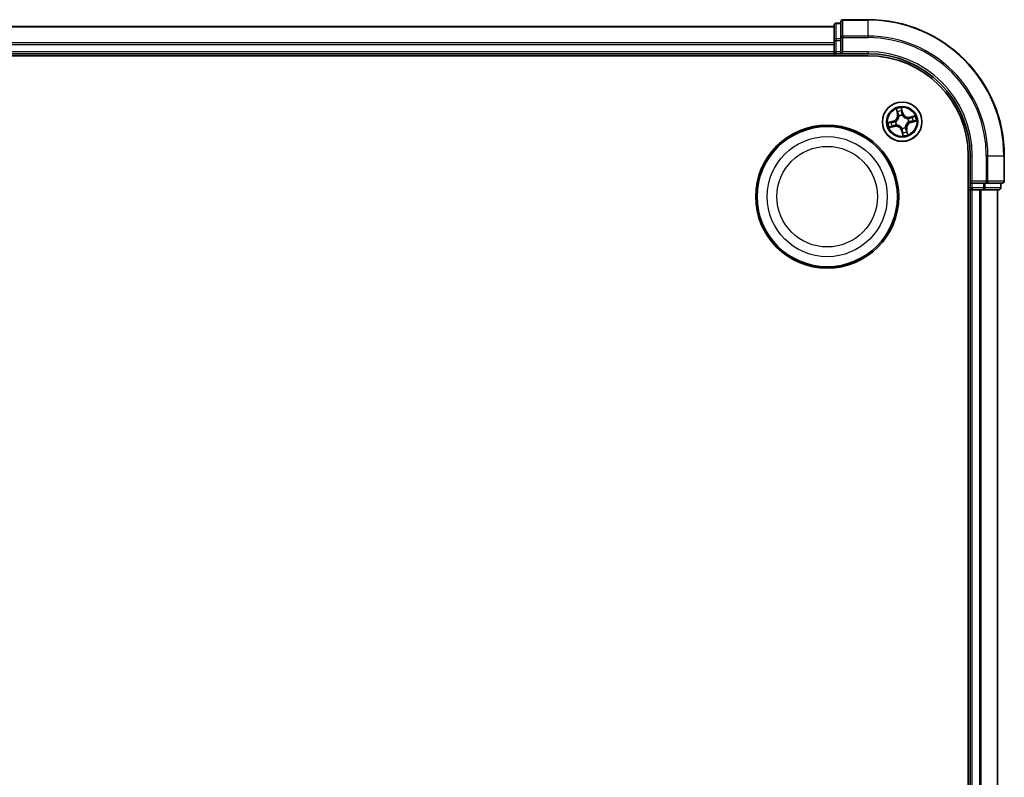
# Model space of a CAD drawing. Units: millimetres. Extents: x 7 to 10223, y 4 to 2392.
# Drawn here: x 2997 to 3141, y 1525 to 1636 of the extents above; entities that cross this region are included whole.
import ezdxf

# ---------------------------------------------------------------- set-up
doc = ezdxf.new("R2010")
doc.units = ezdxf.units.MM
doc.header["$LTSCALE"] = 0.5
doc.layers.add('Visible (ISO)', color=7, linetype='Continuous', lineweight=35)
doc.layers.add('Visible Narrow (ISO)', color=7, linetype='Continuous', lineweight=25)

msp = doc.modelspace()

# ---------------------------------------------------------------- linework, layer by layer
at = {"layer": 'Visible (ISO)'}
for p, q in [((3116.3779, 1635.1897), (3116.3779, 1632.9484)), ((3117.3779, 1635.4897), (3116.6779, 1635.4897)), ((3117.3779, 1635.6897), (3117.3779, 1633.3492)), ((3121.3779, 1635.9897), (3117.6779, 1635.9897)), ((3116.3779, 1634.9897), (2566.3779, 1634.9897)), ((3116.3779, 1632.9484), (3116.3779, 1632.5728)), ((3116.3779, 1632.5728), (3116.3779, 1632.3492)), ((3116.3779, 1632.3492), (3116.3779, 1631.2897)), ((3117.3779, 1633.3492), (3117.3779, 1632.9484)), ((3117.3779, 1631.2897), (3117.3779, 1632.9484)), ((2561.3779, 1630.6897), (3121.3779, 1630.6897)), ((2566.3779, 1630.9897), (3116.3779, 1630.9897)), ((3116.3779, 1631.2897), (3116.3779, 1630.9897)), ((3116.3779, 1630.9897), (3116.3779, 1630.6897)), ((3116.6779, 1630.9897), (3117.3779, 1630.9897)), ((3117.3779, 1630.9897), (3117.6779, 1631.2897)), ((3117.3779, 1631.2897), (3117.3779, 1630.9897)), ((3117.3779, 1630.9897), (3121.3779, 1630.9897)), ((3136.0779, 1615.9897), (3136.0779, 1225.9897)), ((3136.3779, 1615.9897), (3136.3779, 1611.9897)), ((3141.3779, 1612.2897), (3141.3779, 1615.9897)), ((3136.6779, 1612.2897), (3136.3779, 1611.9897)), ((3136.3779, 1611.9897), (3136.3779, 1611.2897)), ((3136.3779, 1611.9897), (3136.6779, 1611.9897)), ((3138.3366, 1611.9897), (3136.6779, 1611.9897)), ((3138.3366, 1611.9897), (3138.7374, 1611.9897)), ((3138.7374, 1611.9897), (3141.0779, 1611.9897)), ((3140.8779, 1611.2897), (3140.8779, 1611.9897)), ((3136.0779, 1610.9897), (3136.3779, 1610.9897)), ((3136.3779, 1610.9897), (3136.6779, 1610.9897)), ((3136.3779, 1610.9897), (3136.3779, 1230.9897)), ((3136.6779, 1610.9897), (3137.7374, 1610.9897)), ((3137.7374, 1610.9897), (3137.961, 1610.9897)), ((3137.961, 1610.9897), (3138.3366, 1610.9897)), ((3138.3366, 1610.9897), (3140.5779, 1610.9897)), ((3140.3779, 1230.9897), (3140.3779, 1610.9897))]:
    msp.add_line(p, q, dxfattribs=at)
for centre, radius in [((3126.3779, 1620.9897), 2.9), ((3115.3779, 1609.9897), 10.5), ((3115.3779, 1609.9897), 10.3)]:
    msp.add_circle(centre, radius, dxfattribs=at)
for centre, radius, start, end in [((3116.6779, 1635.1897), 0.3, 90, 180), ((3117.6779, 1635.6897), 0.3, 90, 180), ((3121.3779, 1615.9897), 20, 0, 90), ((3116.6779, 1631.2897), 0.3, 180, 270), ((3121.3779, 1615.9897), 15, 0, 90), ((3121.3779, 1615.9897), 14.7, 0, 90), ((3141.0779, 1612.2897), 0.3, 270, 0), ((3136.6779, 1611.2897), 0.3, 180, 270), ((3140.5779, 1611.2897), 0.3, 270, 0)]:
    msp.add_arc(centre, radius, start, end, dxfattribs=at)
at = {"layer": 'Visible Narrow (ISO)'}
for p, q in [((3116.6779, 1635.4897), (3116.6779, 1635.4202)), ((3116.6779, 1633.1788), (3116.6779, 1635.4202)), ((3116.6779, 1635.4202), (3117.3779, 1635.4202)), ((3117.6779, 1635.9897), (3117.6779, 1635.9202)), ((3117.6779, 1635.9202), (3121.3779, 1635.9202)), ((3117.6779, 1633.5797), (3117.6779, 1635.9202)), ((3121.3779, 1635.9202), (3121.3779, 1635.9897)), ((3121.3779, 1633.5797), (3121.3779, 1635.9202)), ((2566.3779, 1634.9202), (3116.3779, 1634.9202)), ((3121.3779, 1633.5797), (3117.6779, 1633.5797)), ((3117.6779, 1633.5797), (3117.6779, 1633.3492)), ((3121.3779, 1633.5797), (3121.3779, 1633.3492)), ((3116.3779, 1632.5797), (2566.3779, 1632.5797)), ((2566.3779, 1632.3492), (3116.3779, 1632.3492)), ((3116.3779, 1632.9484), (3116.6779, 1632.9484)), ((3116.6779, 1633.1788), (3116.6779, 1632.9484)), ((3117.3779, 1633.1788), (3116.6779, 1633.1788)), ((3116.6779, 1631.2897), (3116.6779, 1632.9484)), ((3116.6779, 1632.9484), (3117.3779, 1632.9484)), ((3117.3779, 1633.3492), (3117.6779, 1633.3492)), ((3117.6779, 1633.3492), (3121.3779, 1633.3492)), ((3117.6779, 1631.2897), (3117.6779, 1633.3492)), ((3116.3779, 1631.2897), (2566.3779, 1631.2897)), ((3116.3779, 1631.2897), (3116.6779, 1631.2897)), ((3116.6779, 1631.2897), (3116.6779, 1630.9897)), ((3117.3779, 1631.2897), (3116.6779, 1631.2897)), ((3116.6779, 1630.6897), (3116.6779, 1630.9897)), ((3121.3779, 1631.2897), (3117.6779, 1631.2897)), ((3121.3779, 1631.2897), (3121.3779, 1630.9897)), ((3125.5203, 1622.8628), (3125.6914, 1622.1021)), ((3125.74, 1622.1131), (3125.6324, 1622.5913)), ((3125.74, 1622.1131), (3125.6914, 1622.1021)), ((3125.74, 1622.1131), (3125.8109, 1622.129)), ((3126.4766, 1622.2932), (3126.279, 1623.0474)), ((3126.3042, 1622.7547), (3126.4284, 1622.2806)), ((3126.4284, 1622.2806), (3126.3581, 1622.2622)), ((3126.4284, 1622.2806), (3126.4766, 1622.2932)), ((3125.0745, 1621.0884), (3124.3203, 1620.8908)), ((3124.6129, 1620.916), (3125.0871, 1621.0402)), ((3125.0871, 1621.0402), (3125.0745, 1621.0884)), ((3125.0871, 1621.0402), (3125.1055, 1620.9699)), ((3125.4093, 1621.0077), (3125.4306, 1621.0073)), ((3125.927, 1621.823), (3125.9169, 1621.8418)), ((3126.3959, 1621.9584), (3126.3956, 1621.9371)), ((3127.2113, 1621.4407), (3127.23, 1621.4508)), ((3127.3466, 1620.9717), (3127.3253, 1620.9721)), ((3128.251, 1621.8474), (3127.4904, 1621.6763)), ((3127.5013, 1621.6277), (3127.4904, 1621.6763)), ((3127.5013, 1621.6277), (3127.9795, 1621.7353)), ((3127.5013, 1621.6277), (3127.5172, 1621.5568)), ((3127.6688, 1620.9393), (3127.6504, 1621.0096)), ((3128.143, 1621.0635), (3127.6688, 1620.9393)), ((3127.6688, 1620.9393), (3127.6814, 1620.8911)), ((3127.6814, 1620.8911), (3128.4356, 1621.0886)), ((3124.5049, 1620.1321), (3125.2655, 1620.3032)), ((3125.2546, 1620.3518), (3124.7764, 1620.2442)), ((3125.2546, 1620.3518), (3125.2387, 1620.4227)), ((3125.2546, 1620.3518), (3125.2655, 1620.3032)), ((3125.5446, 1620.5388), (3125.5259, 1620.5287)), ((3126.3275, 1619.6989), (3126.2793, 1619.6863)), ((3126.2793, 1619.6863), (3126.4769, 1618.9321)), ((3126.3275, 1619.6989), (3126.3978, 1619.7173)), ((3126.4517, 1619.2247), (3126.3275, 1619.6989)), ((3126.36, 1620.0211), (3126.3603, 1620.0424)), ((3126.8289, 1620.1564), (3126.839, 1620.1377)), ((3127.0159, 1619.8664), (3126.945, 1619.8505)), ((3127.0159, 1619.8664), (3127.0645, 1619.8773)), ((3127.0159, 1619.8664), (3127.1235, 1619.3882)), ((3127.2356, 1619.1167), (3127.0645, 1619.8773)), ((3136.6779, 1615.9897), (3136.3779, 1615.9897)), ((3136.6779, 1612.2897), (3136.6779, 1615.9897)), ((3138.7374, 1615.9897), (3138.7374, 1612.2897)), ((3138.9679, 1615.9897), (3138.7374, 1615.9897)), ((3138.9679, 1612.2897), (3138.9679, 1615.9897)), ((3138.9679, 1615.9897), (3141.3084, 1615.9897)), ((3141.3084, 1615.9897), (3141.3084, 1612.2897)), ((3141.3084, 1615.9897), (3141.3779, 1615.9897)), ((3138.7374, 1612.2897), (3136.6779, 1612.2897)), ((3136.6779, 1611.2897), (3136.6779, 1611.9897)), ((3138.3366, 1611.9897), (3138.3366, 1611.2897)), ((3138.567, 1611.2897), (3138.567, 1611.9897)), ((3138.7374, 1612.2897), (3138.7374, 1611.9897)), ((3138.7374, 1612.2897), (3138.9679, 1612.2897)), ((3141.3084, 1612.2897), (3138.9679, 1612.2897)), ((3140.8084, 1611.9897), (3140.8084, 1611.2897)), ((3141.3084, 1612.2897), (3141.3779, 1612.2897)), ((3136.3779, 1611.2897), (3136.0779, 1611.2897)), ((3136.3779, 1611.2897), (3136.6779, 1611.2897)), ((3138.3366, 1611.2897), (3136.6779, 1611.2897)), ((3136.6779, 1611.2897), (3136.6779, 1610.9897)), ((3136.6779, 1230.9897), (3136.6779, 1610.9897)), ((3137.7374, 1610.9897), (3137.7374, 1230.9897)), ((3137.9679, 1230.9897), (3137.9679, 1610.9897)), ((3138.3366, 1611.2897), (3138.3366, 1610.9897)), ((3138.3366, 1611.2897), (3138.567, 1611.2897)), ((3140.8084, 1611.2897), (3138.567, 1611.2897)), ((3140.3084, 1610.9897), (3140.3084, 1230.9897)), ((3140.8084, 1611.2897), (3140.8779, 1611.2897))]:
    msp.add_line(p, q, dxfattribs=at)
for centre, radius in [((3126.3779, 1620.9897), 2.8677), ((3126.3779, 1620.9897), 2.3092), ((3126.3779, 1620.9897), 2.1415), ((3115.3779, 1609.9897), 8.8207), ((3115.3779, 1609.9897), 7.384)]:
    msp.add_circle(centre, radius, dxfattribs=at)
for centre, radius, start, end in [((3121.3779, 1615.9897), 19.9305, 0, 90), ((3121.3779, 1615.9897), 17.59, 0, 90), ((3121.3779, 1615.9897), 17.3595, 0, 90), ((3121.3779, 1615.9897), 15.3, 0, 90), ((3124.858, 1621.9147), 0.8542, 284.67739, 12.67739), ((3124.858, 1621.9147), 0.904, 284.67739, 12.67739), ((3126.3779, 1620.9897), 2.0601, 92.751971, 114.602808), ((3126.3779, 1620.9897), 1.6122, 93.369869, 113.984911), ((3127.3029, 1622.5097), 0.904, 194.67739, 282.67739), ((3127.3029, 1622.5097), 0.8542, 194.67739, 282.67739), ((3126.3779, 1620.9897), 2.0601, 182.751971, 204.602808), ((3126.3779, 1620.9897), 1.6122, 183.369869, 203.984911), ((3126.3779, 1620.9897), 0.9688, 178.935434, 208.419346), ((3126.3779, 1620.9897), 0.9475, 178.935434, 208.419346), ((3126.3779, 1620.9897), 0.9688, 88.935434, 118.419346), ((3126.3779, 1620.9897), 0.9475, 88.935434, 118.419346), ((3127.8979, 1620.0648), 0.904, 104.67739, 192.67739), ((3127.8979, 1620.0648), 0.8542, 104.67739, 192.67739), ((3126.3779, 1620.9897), 0.9475, 358.935434, 28.419346), ((3126.3779, 1620.9897), 0.9688, 358.935434, 28.419346), ((3126.3779, 1620.9897), 1.6122, 3.369869, 23.984911), ((3126.3779, 1620.9897), 2.0601, 2.751971, 24.602808), ((3125.453, 1619.4698), 0.904, 14.67739, 102.67739), ((3125.453, 1619.4698), 0.8542, 14.67739, 102.67739), ((3126.3779, 1620.9897), 0.9688, 268.935434, 298.419346), ((3126.3779, 1620.9897), 0.9475, 268.935434, 298.419346), ((3126.3779, 1620.9897), 1.6122, 273.369869, 293.984911), ((3126.3779, 1620.9897), 2.0601, 272.751971, 294.602808)]:
    msp.add_arc(centre, radius, start, end, dxfattribs=at)
for centre, major_axis, ratio, start_param, end_param in [((3116.6779, 1635.1897), (-0.3, 0), 0.76822128, 4.71238898, 6.28318531), ((3117.6779, 1635.6897), (-0.3, 0), 0.76822128, 4.71238898, 6.28318531), ((3117.6779, 1633.3492), (-0.3, 0), 0.76822128, 4.71238898, 6.28318531), ((3116.6779, 1632.9484), (-0.3, 0), 0.76822128, 4.71238898, 6.28318531), ((3125.681, 1622.6022), (-0.0481, -0.0138), 0.54850665, 4.7835784, 6.17876057), ((3125.7408, 1622.4218), (-0.0461, -0.0194), 0.89574018, 4.73044269, 6.08586581), ((3125.8595, 1622.1399), (-0.0461, -0.0194), 0.89572054, 4.73483766, 6.08588361), ((3126.256, 1622.7421), (0.049, 0.0099), 0.54850665, 0.10442473, 1.4996069), ((3126.2858, 1622.5544), (0.0498, 0.0039), 0.89574018, 0.19731949, 1.55274262), ((3126.3099, 1622.2496), (0.0498, 0.0039), 0.89572054, 0.1973017, 1.54834765), ((3124.6256, 1620.8678), (-0.0099, 0.049), 0.54850665, 0.10442473, 1.4996069), ((3124.8133, 1620.8976), (-0.0039, 0.0498), 0.89574018, 0.19731949, 1.55274262), ((3125.1181, 1620.9217), (-0.0039, 0.0498), 0.89572054, 0.1973017, 1.54834765), ((3125.4541, 1621.0069), (-0.0204, 0.0456), 0.87684641, 0.18229136, 1.17990219), ((3125.4541, 1621.0069), (-0.0258, 0.0428), 0.41070123, 0.09573579, 1.31868747), ((3125.9382, 1621.8024), (-0.0499, -0.0028), 0.87684642, 5.10328313, 6.10089396), ((3125.9382, 1621.8024), (-0.0499, 0.0032), 0.41070123, 4.96449783, 6.18744952), ((3126.3951, 1621.9136), (0.0428, 0.0258), 0.41070123, 0.09573579, 1.31868747), ((3126.3951, 1621.9136), (0.0456, 0.0204), 0.87684641, 0.18229136, 1.17990219), ((3127.1906, 1621.4295), (-0.0028, 0.0499), 0.87684642, 5.10328313, 6.10089396), ((3127.1906, 1621.4295), (0.0032, 0.0499), 0.41070123, 4.96449783, 6.18744952), ((3127.3018, 1620.9726), (0.0258, -0.0428), 0.41070123, 0.09573579, 1.31868747), ((3127.3018, 1620.9726), (0.0204, -0.0456), 0.87684641, 0.18229136, 1.17990219), ((3127.5282, 1621.5082), (-0.0194, 0.0461), 0.89572054, 4.73483766, 6.08588361), ((3127.6378, 1621.0577), (0.0039, -0.0498), 0.89572054, 0.1973017, 1.54834765), ((3127.81, 1621.6269), (-0.0194, 0.0461), 0.89574018, 4.73044269, 6.08586581), ((3127.9426, 1621.0819), (0.0039, -0.0498), 0.89574018, 0.19731949, 1.55274262), ((3127.9904, 1621.6867), (-0.0138, 0.0481), 0.54850665, 4.7835784, 6.17876057), ((3128.1303, 1621.1117), (0.0099, -0.049), 0.54850665, 0.10442473, 1.4996069), ((3124.7655, 1620.2928), (0.0138, -0.0481), 0.54850665, 4.7835784, 6.17876057), ((3124.9459, 1620.3526), (0.0194, -0.0461), 0.89574018, 4.73044269, 6.08586581), ((3125.2277, 1620.4712), (0.0194, -0.0461), 0.89572054, 4.73483766, 6.08588361), ((3125.5653, 1620.55), (0.0028, -0.0499), 0.87684642, 5.10328313, 6.10089396), ((3125.5653, 1620.55), (-0.0032, -0.0499), 0.41070123, 4.96449783, 6.18744952), ((3126.3608, 1620.0659), (-0.0428, -0.0258), 0.41070123, 0.09573579, 1.31868747), ((3126.3608, 1620.0659), (-0.0456, -0.0204), 0.87684641, 0.18229136, 1.17990219), ((3126.446, 1619.7299), (-0.0498, -0.0039), 0.89572054, 0.1973017, 1.54834765), ((3126.4701, 1619.4251), (-0.0498, -0.0039), 0.89574018, 0.19731949, 1.55274262), ((3126.4999, 1619.2374), (-0.049, -0.0099), 0.54850665, 0.10442473, 1.4996069), ((3126.8177, 1620.1771), (0.0499, -0.0032), 0.41070123, 4.96449783, 6.18744952), ((3126.8177, 1620.1771), (0.0499, 0.0028), 0.87684642, 5.10328313, 6.10089396), ((3126.8964, 1619.8395), (0.0461, 0.0194), 0.89572054, 4.73483766, 6.08588361), ((3127.0151, 1619.5577), (0.0461, 0.0194), 0.89574018, 4.73044269, 6.08586581), ((3127.0749, 1619.3773), (0.0481, 0.0138), 0.54850665, 4.7835784, 6.17876057), ((3138.7374, 1612.2897), (0, -0.3), 0.76822128, 0, 1.57079633), ((3141.0779, 1612.2897), (0, -0.3), 0.76822128, 0, 1.57079633), ((3138.3366, 1611.2897), (0, -0.3), 0.76822128, 0, 1.57079633), ((3140.5779, 1611.2897), (0, -0.3), 0.76822128, 0, 1.57079633)]:
    msp.add_ellipse(centre, major_axis=major_axis, ratio=ratio, start_param=start_param, end_param=end_param, dxfattribs=at)
for points, knots in [([(3125.6701, 1622.6275), (3125.6661, 1622.6421), (3125.6604, 1622.6566), (3125.6425, 1622.6944), (3125.6285, 1622.7173), (3125.5994, 1622.7604), (3125.5846, 1622.7805), (3125.5532, 1622.8214), (3125.5367, 1622.8422), (3125.5203, 1622.8628)], [0, 0, 0, 0, 0.0059340385, 0.0059340385, 0.0154285, 0.0154285, 0.0237449879, 0.0237449879, 0.0323943032, 0.0323943032, 0.0323943032, 0.0323943032]), ([(3125.5203, 1622.8628), (3125.5319, 1622.8385), (3125.5436, 1622.8141), (3125.5659, 1622.7661), (3125.5766, 1622.7426), (3125.598, 1622.6927), (3125.6086, 1622.6663), (3125.6233, 1622.6235), (3125.6283, 1622.6073), (3125.6324, 1622.5913)], [-0.0323943032, -0.0323943032, -0.0323943032, -0.0323943032, -0.0237449879, -0.0237449879, -0.0154285, -0.0154285, -0.0059340385, -0.0059340385, 0, 0, 0, 0]), ([(3125.6324, 1622.5913), (3125.6435, 1622.5524), (3125.6543, 1622.5171), (3125.6745, 1622.4562), (3125.6839, 1622.4306), (3125.6922, 1622.4109)], [0, 0, 0, 0, 0.014491423, 0.014491423, 0.0289828459, 0.0289828459, 0.0289828459, 0.0289828459]), ([(3125.7226, 1622.4627), (3125.7151, 1622.4807), (3125.7067, 1622.5041), (3125.689, 1622.5597), (3125.6797, 1622.592), (3125.6701, 1622.6275)], [-0.0289828459, -0.0289828459, -0.0289828459, -0.0289828459, -0.014491423, -0.014491423, 0, 0, 0, 0]), ([(3125.6922, 1622.4109), (3125.712, 1622.3639), (3125.7318, 1622.3169), (3125.7713, 1622.223), (3125.7911, 1622.176), (3125.8109, 1622.129)], [0, 0, 0, 0, 0.0343899271, 0.0343899271, 0.0687798542, 0.0687798542, 0.0687798542, 0.0687798542]), ([(3125.8411, 1622.1808), (3125.8213, 1622.2278), (3125.8016, 1622.2748), (3125.7621, 1622.3687), (3125.7424, 1622.4157), (3125.7226, 1622.4627)], [-0.0687798542, -0.0687798542, -0.0687798542, -0.0687798542, -0.0343899271, -0.0343899271, 0, 0, 0, 0]), ([(3125.8109, 1622.129), (3125.8383, 1622.0653), (3125.8593, 1621.9987), (3125.8806, 1621.8895), (3125.886, 1621.8493), (3125.8887, 1621.8075)], [0, 0, 0, 0, 0.0491206273, 0.0491206273, 0.0764653604, 0.0764653604, 0.0764653604, 0.0764653604]), ([(3125.9169, 1621.8418), (3125.9152, 1621.886), (3125.9105, 1621.9283), (3125.8903, 1622.0435), (3125.8692, 1622.1137), (3125.8411, 1622.1808)], [-0.0764653604, -0.0764653604, -0.0764653604, -0.0764653604, -0.0491206273, -0.0491206273, 0, 0, 0, 0]), ([(3126.279, 1623.0474), (3126.2728, 1623.0159), (3126.2666, 1622.9841), (3126.2545, 1622.9127), (3126.2493, 1622.8736), (3126.2482, 1622.813), (3126.2496, 1622.7905), (3126.2541, 1622.7696)], [-0.0003383294, -0.0003383294, -0.0003383294, -0.0003383294, 0.0102009359, 0.0102009359, 0.0236501899, 0.0236501899, 0.0320559737, 0.0320559737, 0.0320559737, 0.0320559737]), ([(3126.2541, 1622.7696), (3126.2619, 1622.7339), (3126.2683, 1622.7011), (3126.2782, 1622.6435), (3126.2816, 1622.6187), (3126.2832, 1622.5991)], [-0.0289828459, -0.0289828459, -0.0289828459, -0.0289828459, -0.0145850634, -0.0145850634, 0, 0, 0, 0]), ([(3126.3042, 1622.7547), (3126.2989, 1622.7775), (3126.2951, 1622.8017), (3126.2872, 1622.8661), (3126.2846, 1622.9071), (3126.2811, 1622.9816), (3126.2801, 1623.0147), (3126.279, 1623.0474)], [-0.0320559737, -0.0320559737, -0.0320559737, -0.0320559737, -0.0236501899, -0.0236501899, -0.0102009359, -0.0102009359, 0.0003383294, 0.0003383294, 0.0003383294, 0.0003383294]), ([(3126.2832, 1622.5991), (3126.2872, 1622.5483), (3126.2913, 1622.4975), (3126.2994, 1622.3959), (3126.3035, 1622.3451), (3126.3075, 1622.2943)], [-0.0687798542, -0.0687798542, -0.0687798542, -0.0687798542, -0.0343899271, -0.0343899271, 0, 0, 0, 0]), ([(3126.334, 1622.567), (3126.3323, 1622.5886), (3126.3288, 1622.6158), (3126.3187, 1622.6793), (3126.3121, 1622.7154), (3126.3042, 1622.7547)], [0, 0, 0, 0, 0.0145850634, 0.0145850634, 0.0289828459, 0.0289828459, 0.0289828459, 0.0289828459]), ([(3126.3075, 1622.2943), (3126.3133, 1622.2217), (3126.3269, 1622.1498), (3126.3619, 1622.0382), (3126.3771, 1621.9984), (3126.3959, 1621.9584)], [-0.0982412545, -0.0982412545, -0.0982412545, -0.0982412545, -0.0491206273, -0.0491206273, -0.0217758941, -0.0217758941, -0.0217758941, -0.0217758941]), ([(3126.3581, 1622.2622), (3126.3541, 1622.313), (3126.3501, 1622.3638), (3126.342, 1622.4654), (3126.338, 1622.5162), (3126.334, 1622.567)], [0, 0, 0, 0, 0.0343899271, 0.0343899271, 0.0687798542, 0.0687798542, 0.0687798542, 0.0687798542]), ([(3126.4368, 1621.9409), (3126.4199, 1621.9793), (3126.4063, 1622.0174), (3126.375, 1622.1242), (3126.363, 1622.193), (3126.3581, 1622.2622)], [0.0217758941, 0.0217758941, 0.0217758941, 0.0217758941, 0.0491206273, 0.0491206273, 0.0982412545, 0.0982412545, 0.0982412545, 0.0982412545]), ([(3124.6129, 1620.916), (3124.5902, 1620.9107), (3124.566, 1620.9069), (3124.5016, 1620.899), (3124.4606, 1620.8964), (3124.3861, 1620.8929), (3124.353, 1620.8919), (3124.3203, 1620.8908)], [-0.0320559737, -0.0320559737, -0.0320559737, -0.0320559737, -0.0236501899, -0.0236501899, -0.0102009359, -0.0102009359, 0.0003383294, 0.0003383294, 0.0003383294, 0.0003383294]), ([(3124.3203, 1620.8908), (3124.3518, 1620.8846), (3124.3836, 1620.8784), (3124.455, 1620.8663), (3124.4941, 1620.8611), (3124.5547, 1620.86), (3124.5772, 1620.8614), (3124.5981, 1620.8659)], [-0.0003383294, -0.0003383294, -0.0003383294, -0.0003383294, 0.0102009359, 0.0102009359, 0.0236501899, 0.0236501899, 0.0320559737, 0.0320559737, 0.0320559737, 0.0320559737]), ([(3124.5981, 1620.8659), (3124.6338, 1620.8737), (3124.6665, 1620.8801), (3124.7242, 1620.89), (3124.749, 1620.8934), (3124.7686, 1620.895)], [-0.0289828459, -0.0289828459, -0.0289828459, -0.0289828459, -0.0145850634, -0.0145850634, 0, 0, 0, 0]), ([(3124.8007, 1620.9458), (3124.7791, 1620.9441), (3124.7518, 1620.9406), (3124.6884, 1620.9305), (3124.6523, 1620.9239), (3124.6129, 1620.916)], [0, 0, 0, 0, 0.0145850634, 0.0145850634, 0.0289828459, 0.0289828459, 0.0289828459, 0.0289828459]), ([(3124.7686, 1620.895), (3124.8194, 1620.899), (3124.8702, 1620.9031), (3124.9718, 1620.9112), (3125.0226, 1620.9153), (3125.0734, 1620.9193)], [-0.0687798542, -0.0687798542, -0.0687798542, -0.0687798542, -0.0343899271, -0.0343899271, 0, 0, 0, 0]), ([(3125.1055, 1620.9699), (3125.0547, 1620.9659), (3125.0039, 1620.9619), (3124.9023, 1620.9538), (3124.8515, 1620.9498), (3124.8007, 1620.9458)], [0, 0, 0, 0, 0.0343899271, 0.0343899271, 0.0687798542, 0.0687798542, 0.0687798542, 0.0687798542]), ([(3125.0734, 1620.9193), (3125.146, 1620.9251), (3125.2179, 1620.9387), (3125.3295, 1620.9737), (3125.3693, 1620.9889), (3125.4093, 1621.0077)], [-0.0982412545, -0.0982412545, -0.0982412545, -0.0982412545, -0.0491206273, -0.0491206273, -0.0217758941, -0.0217758941, -0.0217758941, -0.0217758941]), ([(3125.4268, 1621.0485), (3125.3884, 1621.0317), (3125.3503, 1621.0181), (3125.2435, 1620.9868), (3125.1747, 1620.9748), (3125.1055, 1620.9699)], [0.0217758941, 0.0217758941, 0.0217758941, 0.0217758941, 0.0491206273, 0.0491206273, 0.0982412545, 0.0982412545, 0.0982412545, 0.0982412545]), ([(3125.8887, 1621.8075), (3125.8877, 1621.7917), (3125.8863, 1621.7759), (3125.8756, 1621.6794), (3125.8565, 1621.5976), (3125.8058, 1621.4669), (3125.7815, 1621.4173), (3125.7528, 1621.3702), (3125.7241, 1621.3231), (3125.6912, 1621.2786), (3125.5985, 1621.1736), (3125.5346, 1621.119), (3125.4538, 1621.0652), (3125.4403, 1621.0567), (3125.4268, 1621.0485)], [0.073818549, 0.073818549, 0.073818549, 0.073818549, 0.079279611, 0.079279611, 0.107010485, 0.107010485, 0.124342281, 0.124342281, 0.124342281, 0.141674077, 0.141674077, 0.16940495, 0.16940495, 0.174866013, 0.174866013, 0.174866013, 0.174866013]), ([(3125.4306, 1621.0073), (3125.4448, 1621.0161), (3125.4589, 1621.0253), (3125.5436, 1621.0835), (3125.6106, 1621.1427), (3125.709, 1621.2571), (3125.7442, 1621.3054), (3125.7753, 1621.3565), (3125.8064, 1621.4075), (3125.8331, 1621.4611), (3125.8895, 1621.601), (3125.9113, 1621.6877), (3125.9241, 1621.7897), (3125.9258, 1621.8064), (3125.927, 1621.823)], [-0.174866013, -0.174866013, -0.174866013, -0.174866013, -0.16940495, -0.16940495, -0.141674077, -0.141674077, -0.124342281, -0.124342281, -0.124342281, -0.107010485, -0.107010485, -0.079279611, -0.079279611, -0.073818549, -0.073818549, -0.073818549, -0.073818549]), ([(3126.3956, 1621.9371), (3126.4043, 1621.9228), (3126.4135, 1621.9088), (3126.4717, 1621.8241), (3126.5309, 1621.7571), (3126.6453, 1621.6587), (3126.6936, 1621.6235), (3126.7447, 1621.5924), (3126.7957, 1621.5613), (3126.8493, 1621.5346), (3126.9892, 1621.4782), (3127.0759, 1621.4564), (3127.1779, 1621.4436), (3127.1946, 1621.4419), (3127.2113, 1621.4407)], [-0.174866013, -0.174866013, -0.174866013, -0.174866013, -0.16940495, -0.16940495, -0.141674077, -0.141674077, -0.124342281, -0.124342281, -0.124342281, -0.107010485, -0.107010485, -0.079279611, -0.079279611, -0.073818549, -0.073818549, -0.073818549, -0.073818549]), ([(3127.1958, 1621.479), (3127.18, 1621.48), (3127.1641, 1621.4814), (3127.0676, 1621.4921), (3126.9858, 1621.5112), (3126.8551, 1621.5619), (3126.8055, 1621.5862), (3126.7584, 1621.6149), (3126.7113, 1621.6436), (3126.6669, 1621.6765), (3126.5618, 1621.7692), (3126.5072, 1621.8331), (3126.4534, 1621.9139), (3126.4449, 1621.9274), (3126.4368, 1621.9409)], [0.073818549, 0.073818549, 0.073818549, 0.073818549, 0.079279611, 0.079279611, 0.107010485, 0.107010485, 0.124342281, 0.124342281, 0.124342281, 0.141674077, 0.141674077, 0.16940495, 0.16940495, 0.174866013, 0.174866013, 0.174866013, 0.174866013]), ([(3127.3253, 1620.9721), (3127.3111, 1620.9634), (3127.297, 1620.9542), (3127.2123, 1620.896), (3127.1453, 1620.8368), (3127.0469, 1620.7224), (3127.0117, 1620.674), (3126.9806, 1620.623), (3126.9495, 1620.5719), (3126.9228, 1620.5184), (3126.8664, 1620.3785), (3126.8446, 1620.2917), (3126.8318, 1620.1898), (3126.8301, 1620.1731), (3126.8289, 1620.1564)], [-0.174866013, -0.174866013, -0.174866013, -0.174866013, -0.16940495, -0.16940495, -0.141674077, -0.141674077, -0.124342281, -0.124342281, -0.124342281, -0.107010485, -0.107010485, -0.079279611, -0.079279611, -0.073818549, -0.073818549, -0.073818549, -0.073818549]), ([(3126.8672, 1620.1719), (3126.8682, 1620.1877), (3126.8696, 1620.2036), (3126.8803, 1620.3001), (3126.8994, 1620.3819), (3126.9501, 1620.5126), (3126.9744, 1620.5622), (3127.0031, 1620.6093), (3127.0318, 1620.6564), (3127.0647, 1620.7008), (3127.1574, 1620.8059), (3127.2213, 1620.8605), (3127.3021, 1620.9143), (3127.3156, 1620.9228), (3127.3291, 1620.9309)], [0.073818549, 0.073818549, 0.073818549, 0.073818549, 0.079279611, 0.079279611, 0.107010485, 0.107010485, 0.124342281, 0.124342281, 0.124342281, 0.141674077, 0.141674077, 0.16940495, 0.16940495, 0.174866013, 0.174866013, 0.174866013, 0.174866013]), ([(3127.5172, 1621.5568), (3127.4535, 1621.5293), (3127.3869, 1621.5084), (3127.2777, 1621.4871), (3127.2375, 1621.4817), (3127.1958, 1621.479)], [0, 0, 0, 0, 0.0491206273, 0.0491206273, 0.0764653604, 0.0764653604, 0.0764653604, 0.0764653604]), ([(3127.23, 1621.4508), (3127.2742, 1621.4525), (3127.3165, 1621.4572), (3127.4317, 1621.4774), (3127.5019, 1621.4985), (3127.569, 1621.5266)], [-0.0764653604, -0.0764653604, -0.0764653604, -0.0764653604, -0.0491206273, -0.0491206273, 0, 0, 0, 0]), ([(3127.3291, 1620.9309), (3127.3675, 1620.9477), (3127.4056, 1620.9614), (3127.5124, 1620.9927), (3127.5812, 1621.0047), (3127.6504, 1621.0096)], [0.0217758941, 0.0217758941, 0.0217758941, 0.0217758941, 0.0491206273, 0.0491206273, 0.0982412545, 0.0982412545, 0.0982412545, 0.0982412545]), ([(3127.6825, 1621.0602), (3127.6099, 1621.0544), (3127.538, 1621.0408), (3127.4264, 1621.0058), (3127.3866, 1620.9905), (3127.3466, 1620.9717)], [-0.0982412545, -0.0982412545, -0.0982412545, -0.0982412545, -0.0491206273, -0.0491206273, -0.0217758941, -0.0217758941, -0.0217758941, -0.0217758941]), ([(3127.7991, 1621.6755), (3127.7521, 1621.6557), (3127.7051, 1621.6359), (3127.6112, 1621.5964), (3127.5642, 1621.5766), (3127.5172, 1621.5568)], [0, 0, 0, 0, 0.0343899271, 0.0343899271, 0.0687798542, 0.0687798542, 0.0687798542, 0.0687798542]), ([(3127.569, 1621.5266), (3127.616, 1621.5464), (3127.663, 1621.5661), (3127.757, 1621.6056), (3127.8039, 1621.6253), (3127.8509, 1621.6451)], [-0.0687798542, -0.0687798542, -0.0687798542, -0.0687798542, -0.0343899271, -0.0343899271, 0, 0, 0, 0]), ([(3127.6504, 1621.0096), (3127.7012, 1621.0136), (3127.752, 1621.0176), (3127.8536, 1621.0256), (3127.9044, 1621.0297), (3127.9552, 1621.0337)], [0, 0, 0, 0, 0.0343899271, 0.0343899271, 0.0687798542, 0.0687798542, 0.0687798542, 0.0687798542]), ([(3127.9873, 1621.0845), (3127.9365, 1621.0805), (3127.8857, 1621.0764), (3127.7841, 1621.0683), (3127.7333, 1621.0642), (3127.6825, 1621.0602)], [-0.0687798542, -0.0687798542, -0.0687798542, -0.0687798542, -0.0343899271, -0.0343899271, 0, 0, 0, 0]), ([(3127.9795, 1621.7353), (3127.9406, 1621.7242), (3127.9053, 1621.7134), (3127.8445, 1621.6932), (3127.8189, 1621.6838), (3127.7991, 1621.6755)], [0, 0, 0, 0, 0.014491423, 0.014491423, 0.0289828459, 0.0289828459, 0.0289828459, 0.0289828459]), ([(3127.8509, 1621.6451), (3127.8689, 1621.6526), (3127.8923, 1621.6609), (3127.9479, 1621.6786), (3127.9802, 1621.688), (3128.0157, 1621.6976)], [-0.0289828459, -0.0289828459, -0.0289828459, -0.0289828459, -0.014491423, -0.014491423, 0, 0, 0, 0]), ([(3127.9552, 1621.0337), (3127.9768, 1621.0354), (3128.0041, 1621.0389), (3128.0675, 1621.049), (3128.1036, 1621.0556), (3128.143, 1621.0635)], [0, 0, 0, 0, 0.0145850634, 0.0145850634, 0.0289828459, 0.0289828459, 0.0289828459, 0.0289828459]), ([(3128.251, 1621.8474), (3128.2267, 1621.8358), (3128.2023, 1621.8241), (3128.1543, 1621.8017), (3128.1308, 1621.7911), (3128.0809, 1621.7697), (3128.0545, 1621.7591), (3128.0118, 1621.7444), (3127.9955, 1621.7394), (3127.9795, 1621.7353)], [-0.0323943032, -0.0323943032, -0.0323943032, -0.0323943032, -0.0237449879, -0.0237449879, -0.0154285, -0.0154285, -0.0059340385, -0.0059340385, 0, 0, 0, 0]), ([(3128.1578, 1621.1136), (3128.1221, 1621.1058), (3128.0893, 1621.0994), (3128.0317, 1621.0895), (3128.0069, 1621.0861), (3127.9873, 1621.0845)], [-0.0289828459, -0.0289828459, -0.0289828459, -0.0289828459, -0.0145850634, -0.0145850634, 0, 0, 0, 0]), ([(3128.0157, 1621.6976), (3128.0303, 1621.7015), (3128.0448, 1621.7072), (3128.0826, 1621.7252), (3128.1056, 1621.7392), (3128.1486, 1621.7683), (3128.1687, 1621.7831), (3128.2096, 1621.8145), (3128.2304, 1621.831), (3128.251, 1621.8474)], [0, 0, 0, 0, 0.0059340385, 0.0059340385, 0.0154285, 0.0154285, 0.0237449879, 0.0237449879, 0.0323943032, 0.0323943032, 0.0323943032, 0.0323943032]), ([(3128.143, 1621.0635), (3128.1657, 1621.0688), (3128.1899, 1621.0726), (3128.2543, 1621.0805), (3128.2953, 1621.0831), (3128.3698, 1621.0866), (3128.4029, 1621.0876), (3128.4356, 1621.0886)], [-0.0320559737, -0.0320559737, -0.0320559737, -0.0320559737, -0.0236501899, -0.0236501899, -0.0102009359, -0.0102009359, 0.0003383294, 0.0003383294, 0.0003383294, 0.0003383294]), ([(3128.4356, 1621.0886), (3128.4041, 1621.0948), (3128.3723, 1621.1011), (3128.3009, 1621.1132), (3128.2618, 1621.1184), (3128.2012, 1621.1195), (3128.1787, 1621.1181), (3128.1578, 1621.1136)], [-0.0003383294, -0.0003383294, -0.0003383294, -0.0003383294, 0.0102009359, 0.0102009359, 0.0236501899, 0.0236501899, 0.0320559737, 0.0320559737, 0.0320559737, 0.0320559737]), ([(3124.7402, 1620.2819), (3124.7256, 1620.2779), (3124.7111, 1620.2722), (3124.6733, 1620.2543), (3124.6503, 1620.2403), (3124.6073, 1620.2112), (3124.5872, 1620.1964), (3124.5463, 1620.165), (3124.5255, 1620.1485), (3124.5049, 1620.1321)], [0, 0, 0, 0, 0.0059340385, 0.0059340385, 0.0154285, 0.0154285, 0.0237449879, 0.0237449879, 0.0323943032, 0.0323943032, 0.0323943032, 0.0323943032]), ([(3124.5049, 1620.1321), (3124.5292, 1620.1437), (3124.5536, 1620.1554), (3124.6016, 1620.1777), (3124.6251, 1620.1884), (3124.675, 1620.2098), (3124.7014, 1620.2204), (3124.7441, 1620.2351), (3124.7604, 1620.2401), (3124.7764, 1620.2442)], [-0.0323943032, -0.0323943032, -0.0323943032, -0.0323943032, -0.0237449879, -0.0237449879, -0.0154285, -0.0154285, -0.0059340385, -0.0059340385, 0, 0, 0, 0]), ([(3124.905, 1620.3344), (3124.887, 1620.3269), (3124.8636, 1620.3185), (3124.808, 1620.3008), (3124.7757, 1620.2915), (3124.7402, 1620.2819)], [-0.0289828459, -0.0289828459, -0.0289828459, -0.0289828459, -0.014491423, -0.014491423, 0, 0, 0, 0]), ([(3124.7764, 1620.2442), (3124.8153, 1620.2553), (3124.8505, 1620.2661), (3124.9114, 1620.2863), (3124.937, 1620.2957), (3124.9568, 1620.304)], [0, 0, 0, 0, 0.014491423, 0.014491423, 0.0289828459, 0.0289828459, 0.0289828459, 0.0289828459]), ([(3125.1869, 1620.4528), (3125.1399, 1620.4331), (3125.0929, 1620.4134), (3124.9989, 1620.3739), (3124.952, 1620.3541), (3124.905, 1620.3344)], [-0.0687798542, -0.0687798542, -0.0687798542, -0.0687798542, -0.0343899271, -0.0343899271, 0, 0, 0, 0]), ([(3124.9568, 1620.304), (3125.0038, 1620.3238), (3125.0508, 1620.3436), (3125.1447, 1620.3831), (3125.1917, 1620.4029), (3125.2387, 1620.4227)], [0, 0, 0, 0, 0.0343899271, 0.0343899271, 0.0687798542, 0.0687798542, 0.0687798542, 0.0687798542]), ([(3125.5259, 1620.5287), (3125.4817, 1620.527), (3125.4394, 1620.5223), (3125.3242, 1620.5021), (3125.254, 1620.481), (3125.1869, 1620.4528)], [-0.0764653604, -0.0764653604, -0.0764653604, -0.0764653604, -0.0491206273, -0.0491206273, 0, 0, 0, 0]), ([(3125.2387, 1620.4227), (3125.3024, 1620.4501), (3125.369, 1620.4711), (3125.4782, 1620.4924), (3125.5184, 1620.4978), (3125.5601, 1620.5004)], [0, 0, 0, 0, 0.0491206273, 0.0491206273, 0.0764653604, 0.0764653604, 0.0764653604, 0.0764653604]), ([(3126.3603, 1620.0424), (3126.3516, 1620.0566), (3126.3424, 1620.0707), (3126.2842, 1620.1554), (3126.225, 1620.2224), (3126.1106, 1620.3208), (3126.0623, 1620.356), (3126.0112, 1620.3871), (3125.9602, 1620.4182), (3125.9066, 1620.4449), (3125.7667, 1620.5013), (3125.68, 1620.5231), (3125.578, 1620.5359), (3125.5613, 1620.5376), (3125.5446, 1620.5388)], [-0.174866013, -0.174866013, -0.174866013, -0.174866013, -0.16940495, -0.16940495, -0.141674077, -0.141674077, -0.124342281, -0.124342281, -0.124342281, -0.107010485, -0.107010485, -0.079279611, -0.079279611, -0.073818549, -0.073818549, -0.073818549, -0.073818549]), ([(3125.5601, 1620.5004), (3125.5759, 1620.4995), (3125.5918, 1620.4981), (3125.6883, 1620.4874), (3125.7701, 1620.4683), (3125.9008, 1620.4176), (3125.9504, 1620.3933), (3125.9975, 1620.3646), (3126.0446, 1620.3359), (3126.089, 1620.303), (3126.1941, 1620.2103), (3126.2487, 1620.1464), (3126.3025, 1620.0656), (3126.311, 1620.0521), (3126.3191, 1620.0386)], [0.073818549, 0.073818549, 0.073818549, 0.073818549, 0.079279611, 0.079279611, 0.107010485, 0.107010485, 0.124342281, 0.124342281, 0.124342281, 0.141674077, 0.141674077, 0.16940495, 0.16940495, 0.174866013, 0.174866013, 0.174866013, 0.174866013]), ([(3126.3191, 1620.0386), (3126.336, 1620.0002), (3126.3496, 1619.9621), (3126.3809, 1619.8553), (3126.3929, 1619.7865), (3126.3978, 1619.7173)], [0.0217758941, 0.0217758941, 0.0217758941, 0.0217758941, 0.0491206273, 0.0491206273, 0.0982412545, 0.0982412545, 0.0982412545, 0.0982412545]), ([(3126.4484, 1619.6852), (3126.4426, 1619.7577), (3126.429, 1619.8297), (3126.394, 1619.9413), (3126.3788, 1619.9811), (3126.36, 1620.0211)], [-0.0982412545, -0.0982412545, -0.0982412545, -0.0982412545, -0.0491206273, -0.0491206273, -0.0217758941, -0.0217758941, -0.0217758941, -0.0217758941]), ([(3126.3978, 1619.7173), (3126.4018, 1619.6665), (3126.4058, 1619.6157), (3126.4139, 1619.5141), (3126.4179, 1619.4632), (3126.4219, 1619.4124)], [0, 0, 0, 0, 0.0343899271, 0.0343899271, 0.0687798542, 0.0687798542, 0.0687798542, 0.0687798542]), ([(3126.4219, 1619.4124), (3126.4236, 1619.3909), (3126.4271, 1619.3636), (3126.4372, 1619.3002), (3126.4438, 1619.2641), (3126.4517, 1619.2247)], [0, 0, 0, 0, 0.0145850634, 0.0145850634, 0.0289828459, 0.0289828459, 0.0289828459, 0.0289828459]), ([(3126.4727, 1619.3804), (3126.4687, 1619.4312), (3126.4646, 1619.482), (3126.4565, 1619.5836), (3126.4524, 1619.6344), (3126.4484, 1619.6852)], [-0.0687798542, -0.0687798542, -0.0687798542, -0.0687798542, -0.0343899271, -0.0343899271, 0, 0, 0, 0]), ([(3126.4517, 1619.2247), (3126.457, 1619.2019), (3126.4608, 1619.1778), (3126.4687, 1619.1134), (3126.4713, 1619.0724), (3126.4748, 1618.9979), (3126.4758, 1618.9648), (3126.4769, 1618.9321)], [-0.0320559737, -0.0320559737, -0.0320559737, -0.0320559737, -0.0236501899, -0.0236501899, -0.0102009359, -0.0102009359, 0.0003383294, 0.0003383294, 0.0003383294, 0.0003383294]), ([(3126.5018, 1619.2098), (3126.494, 1619.2456), (3126.4876, 1619.2783), (3126.4777, 1619.336), (3126.4743, 1619.3608), (3126.4727, 1619.3804)], [-0.0289828459, -0.0289828459, -0.0289828459, -0.0289828459, -0.0145850634, -0.0145850634, 0, 0, 0, 0]), ([(3126.4769, 1618.9321), (3126.4831, 1618.9635), (3126.4893, 1618.9954), (3126.5014, 1619.0668), (3126.5066, 1619.1059), (3126.5077, 1619.1665), (3126.5063, 1619.189), (3126.5018, 1619.2098)], [-0.0003383294, -0.0003383294, -0.0003383294, -0.0003383294, 0.0102009359, 0.0102009359, 0.0236501899, 0.0236501899, 0.0320559737, 0.0320559737, 0.0320559737, 0.0320559737]), ([(3126.839, 1620.1377), (3126.8407, 1620.0935), (3126.8454, 1620.0511), (3126.8656, 1619.936), (3126.8867, 1619.8658), (3126.9148, 1619.7987)], [-0.0764653604, -0.0764653604, -0.0764653604, -0.0764653604, -0.0491206273, -0.0491206273, 0, 0, 0, 0]), ([(3126.945, 1619.8505), (3126.9176, 1619.9142), (3126.8966, 1619.9808), (3126.8753, 1620.09), (3126.8699, 1620.1302), (3126.8672, 1620.1719)], [0, 0, 0, 0, 0.0491206273, 0.0491206273, 0.0764653604, 0.0764653604, 0.0764653604, 0.0764653604]), ([(3126.9148, 1619.7987), (3126.9346, 1619.7517), (3126.9543, 1619.7047), (3126.9938, 1619.6107), (3127.0135, 1619.5638), (3127.0333, 1619.5168)], [-0.0687798542, -0.0687798542, -0.0687798542, -0.0687798542, -0.0343899271, -0.0343899271, 0, 0, 0, 0]), ([(3127.0637, 1619.5686), (3127.0439, 1619.6156), (3127.0241, 1619.6626), (3126.9846, 1619.7565), (3126.9648, 1619.8035), (3126.945, 1619.8505)], [0, 0, 0, 0, 0.0343899271, 0.0343899271, 0.0687798542, 0.0687798542, 0.0687798542, 0.0687798542]), ([(3127.0333, 1619.5168), (3127.0408, 1619.4988), (3127.0491, 1619.4754), (3127.0669, 1619.4198), (3127.0762, 1619.3875), (3127.0858, 1619.352)], [-0.0289828459, -0.0289828459, -0.0289828459, -0.0289828459, -0.014491423, -0.014491423, 0, 0, 0, 0]), ([(3127.1235, 1619.3882), (3127.1124, 1619.4271), (3127.1016, 1619.4623), (3127.0814, 1619.5232), (3127.072, 1619.5488), (3127.0637, 1619.5686)], [0, 0, 0, 0, 0.014491423, 0.014491423, 0.0289828459, 0.0289828459, 0.0289828459, 0.0289828459]), ([(3127.0858, 1619.352), (3127.0898, 1619.3374), (3127.0955, 1619.3229), (3127.1134, 1619.2851), (3127.1274, 1619.2621), (3127.1565, 1619.2191), (3127.1713, 1619.199), (3127.2027, 1619.1581), (3127.2192, 1619.1373), (3127.2356, 1619.1167)], [0, 0, 0, 0, 0.0059340385, 0.0059340385, 0.0154285, 0.0154285, 0.0237449879, 0.0237449879, 0.0323943032, 0.0323943032, 0.0323943032, 0.0323943032]), ([(3127.2356, 1619.1167), (3127.224, 1619.141), (3127.2123, 1619.1654), (3127.19, 1619.2134), (3127.1793, 1619.2369), (3127.1579, 1619.2868), (3127.1473, 1619.3132), (3127.1326, 1619.3559), (3127.1276, 1619.3722), (3127.1235, 1619.3882)], [-0.0323943032, -0.0323943032, -0.0323943032, -0.0323943032, -0.0237449879, -0.0237449879, -0.0154285, -0.0154285, -0.0059340385, -0.0059340385, 0, 0, 0, 0])]:
    msp.add_open_spline(points, degree=3, knots=knots, dxfattribs=at)

doc.saveas('drawing.dxf')
